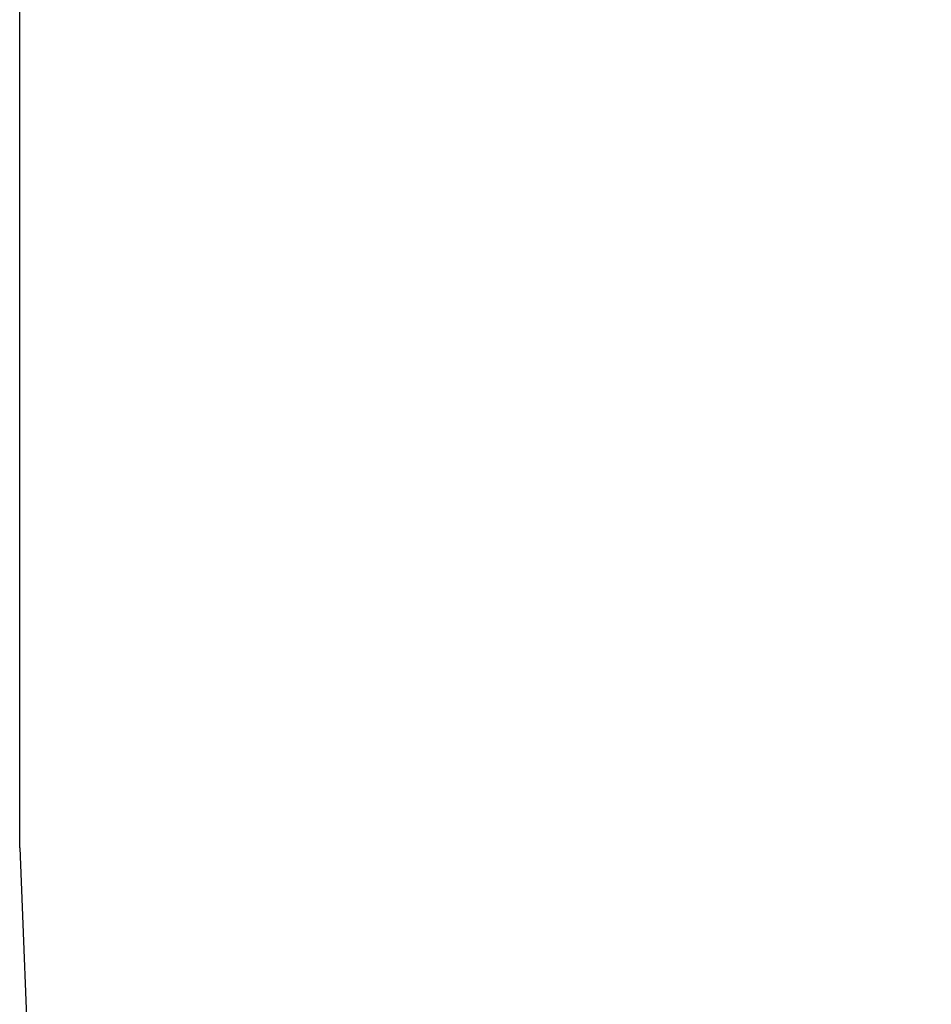
# Model space of a CAD drawing. Extents: x -46 to 46, y -31.7 to 31.7.
# Drawn here: x -46 to -43.8, y -4.4 to -2 of the extents above; entities that cross this region are included whole.
import ezdxf

# ---------------------------------------------------------------- set-up
doc = ezdxf.new("R2010")
doc.units = 0
for name, pattern in [('NEW_LINE1', [0]), ('NEW_LINE10', [0]), ('NEW_LINE11', [0]), ('NEW_LINE12', [0]), ('NEW_LINE13', [0]), ('NEW_LINE14', [0]), ('NEW_LINE15', [0]), ('NEW_LINE16', [0]), ('NEW_LINE17', [0]), ('NEW_LINE18', [0]), ('NEW_LINE19', [0]), ('NEW_LINE20', [0]), ('NEW_LINE21', [0]), ('NEW_LINE22', [0]), ('NEW_LINE23', [0]), ('NEW_LINE24', [0]), ('NEW_LINE3', [0]), ('NEW_LINE4', [0]), ('NEW_LINE5', [0]), ('NEW_LINE6', [0]), ('NEW_LINE7', [0]), ('NEW_LINE8', [0]), ('NEW_LINE9', [0])]:
    doc.linetypes.add(name, pattern=pattern)
doc.layers.get('0').update_dxf_attribs({"linetype": 'CONTINUOUS'})

msp = doc.modelspace()

# ---------------------------------------------------------------- linework, layer by layer
at = {"color": 0, "linetype": 'NEW_LINE3'}
msp.add_lwpolyline([(-46.0054, -3.9973), (-46.0054, 9.0027)], dxfattribs=at)
at = {"color": 0, "linetype": 'NEW_LINE4'}
msp.add_lwpolyline([(-46.0054, -3.9973), (-46.0054, 9.0027)], dxfattribs=at)
at = {"color": 0, "linetype": 'NEW_LINE5'}
msp.add_lwpolyline([(-46.0054, -3.9973), (-46.0054, 9.0027)], dxfattribs=at)
at = {"color": 0, "linetype": 'NEW_LINE6'}
msp.add_lwpolyline([(-46.0054, -3.9973), (-46.0054, 9.0027)], dxfattribs=at)
at = {"color": 0, "linetype": 'NEW_LINE7'}
msp.add_lwpolyline([(-46.0054, -3.9973), (-46.0054, 9.0027)], dxfattribs=at)
at = {"color": 0, "linetype": 'NEW_LINE8'}
msp.add_lwpolyline([(-46.0054, -3.9973), (-46.0054, 9.0027)], dxfattribs=at)
at = {"color": 0, "linetype": 'NEW_LINE9'}
msp.add_lwpolyline([(-46.0054, -3.9973), (-46.0054, 9.0027)], dxfattribs=at)
at = {"color": 0, "linetype": 'NEW_LINE10'}
msp.add_lwpolyline([(-46.0054, -3.9973), (-46.0054, 9.0027)], dxfattribs=at)
at = {"color": 0, "linetype": 'NEW_LINE11'}
msp.add_lwpolyline([(-46.0054, -3.9973), (-46.0054, 9.0027)], dxfattribs=at)
at = {"color": 0, "linetype": 'NEW_LINE12'}
msp.add_lwpolyline([(-46.0054, -3.9973), (-46.0054, 9.0027)], dxfattribs=at)
at = {"color": 0, "linetype": 'NEW_LINE13'}
msp.add_lwpolyline([(-46.0054, -3.9973), (-46.0054, 9.0027)], dxfattribs=at)
at = {"color": 0, "linetype": 'NEW_LINE14'}
msp.add_lwpolyline([(-46.0054, -3.9973), (-46.0054, 9.0027)], dxfattribs=at)
at = {"color": 0, "linetype": 'NEW_LINE15'}
msp.add_lwpolyline([(-46.0054, -3.9973), (-46.0054, 9.0027)], dxfattribs=at)
at = {"color": 0, "linetype": 'NEW_LINE16'}
msp.add_lwpolyline([(-46.0054, -3.9973), (-46.0054, 9.0027)], dxfattribs=at)
at = {"color": 0, "linetype": 'NEW_LINE17'}
msp.add_lwpolyline([(-46.0054, -3.9973), (-46.0054, 9.0027)], dxfattribs=at)
at = {"color": 0, "linetype": 'NEW_LINE18'}
msp.add_lwpolyline([(-46.0054, -3.9973), (-46.0054, 9.0027)], dxfattribs=at)
at = {"color": 0, "linetype": 'NEW_LINE19'}
msp.add_lwpolyline([(-46.0054, -3.9973), (-46.0054, 9.0027)], dxfattribs=at)
at = {"color": 0, "linetype": 'NEW_LINE20'}
msp.add_lwpolyline([(-46.0054, -3.9973), (-46.0054, 9.0027)], dxfattribs=at)
at = {"color": 0, "linetype": 'NEW_LINE21'}
msp.add_lwpolyline([(-46.0054, -3.9973), (-46.0054, 9.0027)], dxfattribs=at)
at = {"color": 0, "linetype": 'NEW_LINE22'}
msp.add_lwpolyline([(-46.0054, -3.9973), (-46.0054, 9.0027)], dxfattribs=at)
at = {"color": 0, "linetype": 'NEW_LINE23'}
msp.add_lwpolyline([(-46.0054, -3.9973), (-46.0054, 9.0027)], dxfattribs=at)
at = {"color": 0, "linetype": 'NEW_LINE1'}
msp.add_lwpolyline([(-46.0054, -3.9973), (-46.0054, -3.9973)], dxfattribs=at)
at = {"color": 0, "linetype": 'NEW_LINE24'}
msp.add_lwpolyline([(-46.0054, -3.9973), (-46.0054, -3.9973), (-45.9585, -5.1854), (-45.8199, -6.3531), (-45.5926, -7.4958), (-45.2796, -8.6095), (-44.8838, -9.6897), (-44.4085, -10.7325), (-43.8564, -11.7335), (-43.2308, -12.6886), (-42.5343, -13.5933), (-41.7702, -14.4436), (-40.9415, -15.2352), (-40.0512, -15.9639), (-39.1021, -16.6253), (-38.0975, -17.2155), (-37.0402, -17.7299), (-35.9335, -18.1647)], dxfattribs=at)

doc.saveas('drawing.dxf')
